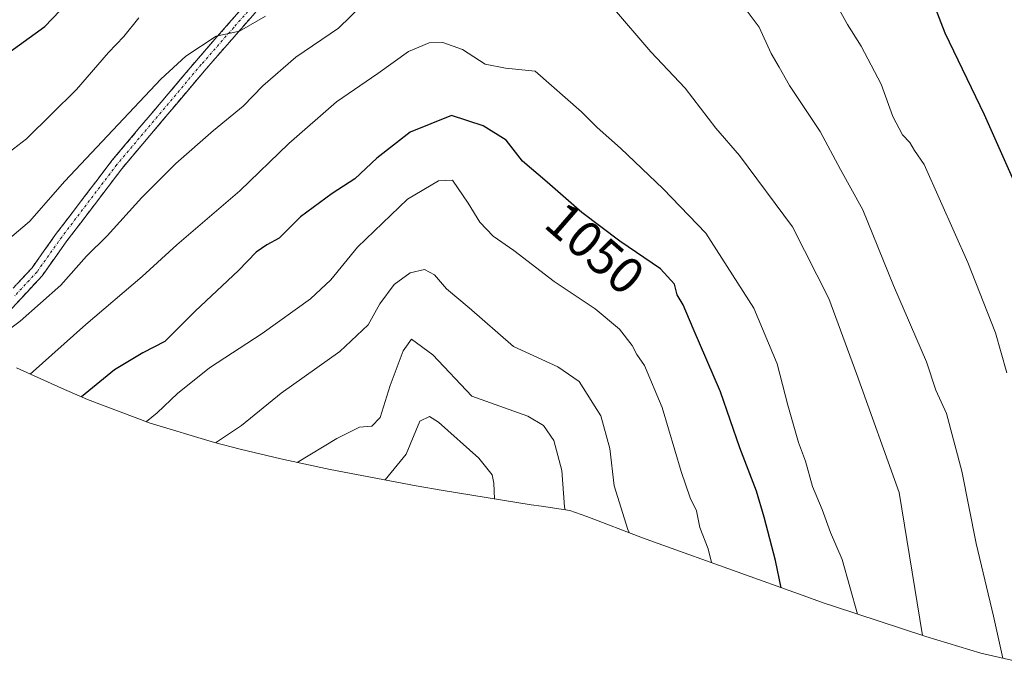
# Model space of a CAD drawing. Units: metres. Extents: x 657034 to 659373, y 4699532 to 4700179.
# Drawn here: x 657413 to 657605, y 4699864 to 4699990 of the extents above; entities that cross this region are included whole.
import ezdxf
from ezdxf.enums import TextEntityAlignment as Align

# ---------------------------------------------------------------- set-up
doc = ezdxf.new("R2010")
doc.units = ezdxf.units.M
doc.header["$MEASUREMENT"] = 0
doc.linetypes.add('TRAZO_Y_PUNTO', pattern=[1, 0.5, -0.25, 0, -0.25])
doc.linetypes.add('TRAZOSX2', pattern=[1.5, 1, -0.5])
for name, color, linetype, lineweight in [('Camino', 19, 'TRAZOSX2', 0), ('Camino Cxs', 19, 'Continuous', 0), ('Camino eje', 19, 'TRAZO_Y_PUNTO', 0), ('Curva de nivel maestra', 36, 'Continuous', 30), ('Curva de nivel normal', 36, 'Continuous', 0), ('Matorral CxS', 135, 'Continuous', 0), ('Rótulo de curva de nivel directora', 19, 'Continuous', 0)]:
    doc.layers.add(name, color=color, linetype=linetype, lineweight=lineweight)
doc.styles.add('Arial', font='txt', dxfattribs={"height": 0.2})

# ---------------------------------------------------------------- blocks, each defined once
blk = doc.blocks.new('*U182')
at = {"layer": 'Curva de nivel maestra', "color": 36, "linetype": 'Continuous', "lineweight": 30}
blk.add_polyline3d([(657609.97, 4700101.93, 1075), (657600.24, 4700095.44, 1075), (657591.84, 4700087.67, 1075), (657581.05, 4700073.14, 1075), (657577.38, 4700066.22, 1075), (657575.02, 4700061.16, 1075), (657573.42, 4700048.83, 1075), (657572.85, 4700041.53, 1075), (657573.26, 4700038.34, 1075), (657574.36, 4700035.41, 1075), (657575.46, 4700030.38, 1075), (657578.23, 4700024.62, 1075), (657579.44, 4700020.1, 1075), (657581.15, 4700015.21, 1075), (657583, 4700011.66, 1075), (657585.09, 4700006.18, 1075), (657586.88, 4700003.34, 1075), (657589.34, 4699997.96, 1075), (657593.38, 4699987.32, 1075), (657601.06, 4699971.42, 1075), (657607.04, 4699957.96, 1075)], dxfattribs=at)
blk = doc.blocks.new('*U185')
at = {"layer": 'Curva de nivel maestra', "color": 36, "linetype": 'Continuous', "lineweight": 30}
blk.add_polyline3d([(657395.88, 4699972.56, 1075), (657418.04, 4699988.52, 1075), (657425.37, 4699996.23, 1075)], dxfattribs=at)

msp = doc.modelspace()

# ---------------------------------------------------------------- linework, layer by layer
at = {"layer": 'Camino', "color": 19, "linetype": 'TRAZOSX2', "lineweight": 0}
for points in [[(657403, 4699926.7), (657401.76, 4699927.36), (657406.77, 4699932.09), (657415.55, 4699941.56), (657420.34, 4699948.29), (657431.1, 4699962.42), (657447.57, 4699981.92), (657460.24, 4699996.4), (657464.73, 4700002.29), (657472.44, 4700013.19), (657477.61, 4700019.27), (657484.79, 4700025.28), (657499.89, 4700036.38), (657513.59, 4700045.3), (657541.25, 4700063.29), (657543.85, 4700066.11), (657544.67, 4700067.99), (657545.18, 4700072.32)], [(657547.82, 4700073.42), (657547.11, 4700067.33), (657545.98, 4700064.73), (657542.87, 4700061.36), (657514.96, 4700043.2), (657501.31, 4700034.34), (657486.34, 4700023.31), (657479.38, 4700017.49), (657474.42, 4700011.66), (657466.75, 4700000.81), (657462.17, 4699994.82), (657449.47, 4699980.29), (657433.05, 4699960.85), (657422.36, 4699946.81), (657417.5, 4699939.98), (657408.55, 4699930.34), (657404.14, 4699926.09)]]:
    msp.add_lwpolyline(points, dxfattribs=at)
at = {"layer": 'Camino Cxs', "color": 19, "linetype": 'Continuous', "lineweight": 0}
for points in [[(657459, 4699991.19, 1064.95), (657455.82, 4699987.56, 1064.92), (657452.65, 4699983.92, 1064.56), (657449.47, 4699980.29, 1064.1), (657446.73, 4699977.05, 1063.89), (657444, 4699973.81, 1063.65), (657441.26, 4699970.57, 1063.62), (657438.52, 4699967.33, 1063.22), (657435.79, 4699964.09, 1063.29), (657433.05, 4699960.85, 1062.85), (657430.38, 4699957.34, 1062.73), (657427.71, 4699953.83, 1062.54), (657425.03, 4699950.32, 1062.35), (657422.36, 4699946.81, 1061.99), (657419.93, 4699943.4, 1061.74), (657417.5, 4699939.98, 1061.41), (657414.52, 4699936.77, 1061.2), (657411.53, 4699933.55, 1061.46)], [(657412.62, 4699938.4, 1061.7), (657415.55, 4699941.56, 1062.03), (657417.95, 4699944.93, 1062.17), (657420.34, 4699948.29, 1062.49), (657423.03, 4699951.82, 1062.58), (657425.72, 4699955.36, 1062.97), (657428.41, 4699958.89, 1063.08), (657431.1, 4699962.42, 1063.27), (657433.85, 4699965.67, 1063.5), (657436.59, 4699968.92, 1063.58), (657439.34, 4699972.17, 1063.83), (657442.08, 4699975.42, 1064.01), (657444.83, 4699978.67, 1064.27), (657447.57, 4699981.92, 1064.5), (657450.74, 4699985.54, 1064.93), (657453.91, 4699989.16, 1065.26), (657457.07, 4699992.78, 1065.38)]]:
    msp.add_polyline3d(points, dxfattribs=at)
at = {"layer": 'Camino eje', "color": 19, "linetype": 'TRAZO_Y_PUNTO', "lineweight": 0}
msp.add_lwpolyline([(657546.5, 4700072.87), (657546.11, 4700069.49), (657545.89, 4700067.66), (657544.92, 4700065.42), (657542.06, 4700062.33), (657514.28, 4700044.25), (657507.45, 4700039.82), (657500.6, 4700035.36), (657493.12, 4700029.85), (657485.57, 4700024.3), (657482.09, 4700021.39), (657478.5, 4700018.38), (657473.43, 4700012.43), (657465.74, 4700001.55), (657463.5, 4699998.61), (657461.21, 4699995.61), (657454.86, 4699988.35), (657448.52, 4699981.11), (657432.08, 4699961.64), (657421.35, 4699947.55), (657416.53, 4699940.77), (657412.05, 4699935.95)], dxfattribs=at)
at = {"layer": 'Curva de nivel maestra', "color": 36, "linetype": 'Continuous', "lineweight": 30}
msp.add_polyline3d([(657561.52, 4699879.28, 1050), (657560.39, 4699884.56, 1050), (657558.17, 4699893.02, 1050), (657556.72, 4699898.06, 1050), (657553.44, 4699906.54, 1050), (657549.72, 4699917.39, 1050), (657544.35, 4699929.71, 1050), (657542.45, 4699934.38, 1050), (657541.24, 4699936.32, 1050), (657540.74, 4699938.38, 1050), (657538.03, 4699941.34, 1050), (657530.08, 4699946.72, 1050), (657522.66, 4699952.3, 1050), (657515.89, 4699958.2, 1050), (657511.13, 4699962.29, 1050), (657507.92, 4699966.39, 1050), (657503.45, 4699969.2, 1050), (657497.25, 4699971.2, 1050), (657489.25, 4699967.97, 1050), (657482.72, 4699962.89, 1050), (657478.45, 4699958.89, 1050), (657474.02, 4699956.04, 1050), (657467.84, 4699951.49, 1050), (657463.7, 4699947.32, 1050), (657461.28, 4699946.06, 1050), (657459.25, 4699944.58, 1050), (657455.77, 4699941.02, 1050), (657447.34, 4699933.14, 1050), (657441.44, 4699927.22, 1050), (657437.12, 4699924.98, 1050), (657431.61, 4699921.67, 1050), (657425.17, 4699916.46, 1050)], dxfattribs=at)
at = {"layer": 'Curva de nivel normal', "color": 36, "linetype": 'Continuous', "lineweight": 0}
for points in [[(657605.48, 4699921.14, 1070), (657603.27, 4699928.92, 1070), (657597.91, 4699942.56, 1070), (657592.53, 4699954.52, 1070), (657589.4, 4699961.69, 1070), (657587.5, 4699964.37, 1070), (657586.6, 4699965.97, 1070), (657585.16, 4699967.47, 1070), (657583.28, 4699971.02, 1070), (657581.01, 4699977.33, 1070), (657577.08, 4699984.73, 1070), (657574.44, 4699988.94, 1070), (657571.22, 4699994.85, 1070)], [(657479.95, 4699992.78, 1060), (657475.25, 4699988.23, 1060), (657466.95, 4699982.56, 1060), (657460.5, 4699976.99, 1060), (657456.68, 4699973, 1060), (657450.92, 4699968.32, 1060), (657443.58, 4699961.88, 1060), (657436.93, 4699955.24, 1060), (657430.2, 4699947.77, 1060), (657426.17, 4699943.81, 1060), (657421.14, 4699938.2, 1060), (657413.25, 4699931.18, 1060), (657405.44, 4699925.4, 1060)], [(657589.03, 4699869.99, 1060), (657584.49, 4699897.81, 1060), (657576.28, 4699920.8, 1060), (657570.82, 4699935.58, 1060), (657563.71, 4699949.54, 1060), (657553.42, 4699963.41, 1060), (657548.78, 4699968.76, 1060), (657542.81, 4699976.5, 1060), (657536.12, 4699983.61, 1060), (657528.66, 4699992.3, 1060)], [(657604.68, 4699865.58, 1065), (657602.89, 4699873.74, 1065), (657599.52, 4699887.88, 1065), (657596.72, 4699901.95, 1065), (657593.7, 4699913.2, 1065), (657591.62, 4699917.75, 1065), (657589.86, 4699923.28, 1065), (657583.37, 4699938.09, 1065), (657577.42, 4699952.82, 1065), (657573.05, 4699960.69, 1065), (657569.14, 4699968.09, 1065), (657563.15, 4699977.04, 1065), (657561.15, 4699980.63, 1065), (657559.55, 4699983.28, 1065), (657557.2, 4699988.38, 1065), (657554.29, 4699992.3, 1065)], [(657436.34, 4699990.25, 1070), (657433.43, 4699986.62, 1070), (657430.45, 4699983.49, 1070), (657424.24, 4699976.26, 1070), (657414.5, 4699966.68, 1070), (657402.58, 4699957.59, 1070)], [(657461.05, 4699990.52, 1065), (657455.99, 4699987.61, 1065), (657451.44, 4699986.64, 1065), (657445.5, 4699982.74, 1065), (657440.62, 4699978.31, 1065), (657421.92, 4699958.45, 1065), (657415.06, 4699950.56, 1065), (657408.08, 4699944.73, 1065)], [(657576.36, 4699874.16, 1055), (657573.42, 4699884.79, 1055), (657571.13, 4699890.04, 1055), (657569.52, 4699894.52, 1055), (657567.59, 4699898.99, 1055), (657566.28, 4699903.92, 1055), (657564.92, 4699907.56, 1055), (657562.8, 4699914.81, 1055), (657560.76, 4699922.89, 1055), (657556.16, 4699933.73, 1055), (657546.84, 4699948.3, 1055), (657538.5, 4699956.93, 1055), (657530.23, 4699964.88, 1055), (657525.65, 4699968.88, 1055), (657522.62, 4699971.93, 1055), (657513.59, 4699979.84, 1055), (657507.82, 4699980.43, 1055), (657503.86, 4699981.17, 1055), (657499.4, 4699984.04, 1055), (657495.58, 4699985.39, 1055), (657492.92, 4699985.33, 1055), (657488.92, 4699983.64, 1055), (657482.9, 4699979.36, 1055), (657474.86, 4699973.88, 1055), (657465.57, 4699965.76, 1055), (657456.01, 4699956.55, 1055), (657443.78, 4699946.01, 1055), (657437.04, 4699939.89, 1055), (657426.06, 4699930.55, 1055), (657415.21, 4699920.85, 1055)], [(657547.95, 4699884.16, 1045), (657547.26, 4699886.82, 1045), (657545.69, 4699891, 1045), (657545.03, 4699894.26, 1045), (657543.76, 4699896.78, 1045), (657542.03, 4699901.93, 1045), (657538.36, 4699914.34, 1045), (657534.9, 4699922.54, 1045), (657533.38, 4699924.69, 1045), (657532.48, 4699926.46, 1045), (657530, 4699929.64, 1045), (657525.25, 4699933.56, 1045), (657517.26, 4699938.91, 1045), (657509.42, 4699944.9, 1045), (657505.38, 4699947.74, 1045), (657502.81, 4699950.43, 1045), (657500.53, 4699954.15, 1045), (657497.47, 4699958.59, 1045), (657494.77, 4699958.46, 1045), (657488.74, 4699954.93, 1045), (657478.97, 4699945.56, 1045), (657473.74, 4699939.22, 1045), (657469.81, 4699935.54, 1045), (657460.41, 4699928.76, 1045), (657450.12, 4699922.08, 1045), (657443.92, 4699917.11, 1045), (657439.93, 4699913.3, 1045), (657437.86, 4699911.62, 1045)], [(657531.87, 4699890.02, 1040), (657531.63, 4699890.61, 1040), (657528.99, 4699899.11, 1040), (657528.15, 4699906.38, 1040), (657526.36, 4699912.75, 1040), (657522.15, 4699919.43, 1040), (657517.98, 4699922.26, 1040), (657509.33, 4699926.24, 1040), (657500.7, 4699933.77, 1040), (657496.29, 4699937.49, 1040), (657493.98, 4699940.18, 1040), (657491.99, 4699941.24, 1040), (657489.21, 4699940.6, 1040), (657486.09, 4699938.28, 1040), (657483.33, 4699934.56, 1040), (657481.06, 4699930.48, 1040), (657475.54, 4699925.25, 1040), (657464.11, 4699917.15, 1040), (657456.35, 4699910.89, 1040), (657451.33, 4699907.49, 1040)], [(657519.42, 4699894.43, 1035), (657519.33, 4699895, 1035), (657518.76, 4699902.08, 1035), (657517.23, 4699907.96, 1035), (657515.21, 4699910.84, 1035), (657512.17, 4699912.66, 1035), (657501.25, 4699916.56, 1035), (657493.65, 4699924.61, 1035), (657489.46, 4699927.65, 1035), (657487.89, 4699925.41, 1035), (657485.34, 4699918.63, 1035), (657483.36, 4699912.44, 1035), (657481.76, 4699910.72, 1035), (657479.38, 4699910.51, 1035), (657474.92, 4699908.36, 1035), (657467.18, 4699903.68, 1035)], [(657505.67, 4699896.6, 1030), (657505.54, 4699899.64, 1030), (657505.18, 4699901.26, 1030), (657502.58, 4699904.51, 1030), (657494.72, 4699911.48, 1030), (657493.01, 4699912.58, 1030), (657491.13, 4699911.7, 1030), (657488.45, 4699905.26, 1030), (657484.38, 4699900.28, 1030)]]:
    msp.add_polyline3d(points, dxfattribs=at)
at = {"layer": 'Matorral CxS', "color": 135, "linetype": 'Continuous', "lineweight": 0}
for points in [[(657613.18, 4699863.59, 1064.4), (657600.44, 4699866.56, 1064.44), (657589.68, 4699869.77, 1061.05), (657571.69, 4699875.69, 1054.33), (657569.92, 4699876.28, 1053.64), (657566.51, 4699877.48, 1052.47), (657537.57, 4699887.89, 1042.17), (657534.5, 4699889.02, 1041.49), (657523.66, 4699893.12, 1037.59), (657520.37, 4699894.29, 1036.39), (657514.83, 4699895.13, 1034.34), (657512.79, 4699895.44, 1033.6), (657495.66, 4699898.21, 1025.99), (657490.42, 4699899.13, 1026.21), (657473.66, 4699902.3, 1031.94), (657471.81, 4699902.66, 1032.32), (657464.05, 4699904.37, 1034.34), (657456.11, 4699906.28, 1036.69), (657451.13, 4699907.54, 1038.36), (657438.6, 4699911.34, 1042.87), (657426.35, 4699915.95, 1048.1), (657421.28, 4699918.14, 1050.06), (657412.51, 4699922.06, 1054.73)], [(657412.51, 4699922.06, 1054.73), (657421.28, 4699918.14, 1050.06), (657426.35, 4699915.95, 1048.1), (657438.6, 4699911.34, 1042.87), (657451.13, 4699907.54, 1038.36), (657456.11, 4699906.28, 1036.69), (657464.05, 4699904.37, 1034.34), (657471.81, 4699902.66, 1032.32), (657473.66, 4699902.3, 1031.94), (657490.42, 4699899.13, 1026.21), (657495.66, 4699898.21, 1025.99), (657512.79, 4699895.44, 1033.6), (657514.83, 4699895.13, 1034.34), (657520.37, 4699894.29, 1036.39), (657523.66, 4699893.12, 1037.59), (657534.5, 4699889.02, 1041.49), (657537.57, 4699887.89, 1042.17), (657566.51, 4699877.48, 1052.47), (657569.92, 4699876.28, 1053.64), (657571.69, 4699875.69, 1054.33), (657589.68, 4699869.77, 1061.05), (657600.44, 4699866.56, 1064.44), (657613.18, 4699863.59, 1064.4)]]:
    msp.add_polyline3d(points, dxfattribs=at)

# ---------------------------------------------------------------- block references
at = {"layer": 'Curva de nivel maestra', "color": 36, "linetype": 'Continuous', "lineweight": 30}
for name in ['*U182', '*U185']:
    msp.add_blockref(name, (0, 0), dxfattribs=at)

# ---------------------------------------------------------------- texts
at = {"layer": 'Rótulo de curva de nivel directora', "color": 19, "linetype": 'Continuous', "lineweight": 0, "style": 'Arial'}
msp.add_text('1050', height=7, rotation=-41.0718, dxfattribs=at).set_placement((657525.25, 4699945.36), align=Align.MIDDLE_CENTER)

doc.saveas('drawing.dxf')
